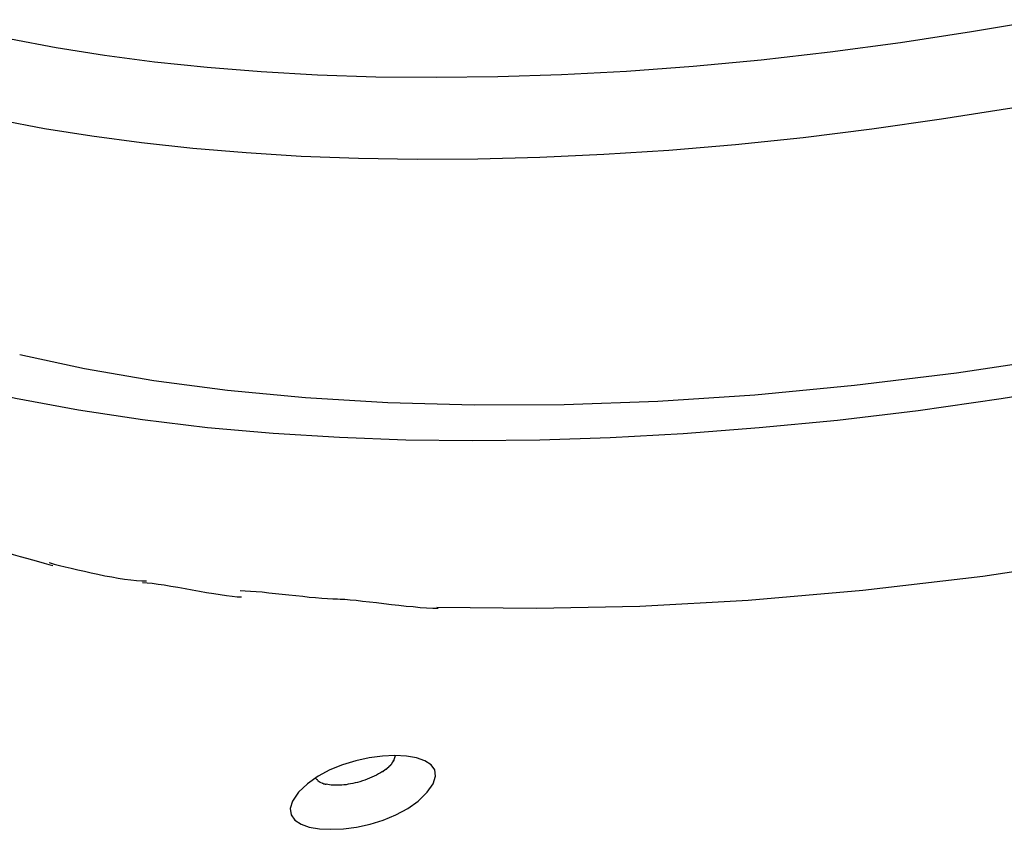
# Model space of a CAD drawing. Extents: x -13.3 to 13.3, y -12 to 12.
# Drawn here: x -6.2 to -5.5, y 8.5 to 9.1 of the extents above; entities that cross this region are included whole.
import ezdxf

# ---------------------------------------------------------------- set-up
doc = ezdxf.new("R2010")
doc.units = 0
doc.layers.get('0').update_dxf_attribs({"linetype": 'CONTINUOUS'})

msp = doc.modelspace()

# ---------------------------------------------------------------- linework, layer by layer
at = {"color": 0}
for points in [[(-5.4551, 9.1001), (-5.5108, 9.0906), (-5.5659, 9.0822), (-5.6204, 9.0749), (-5.674, 9.0688), (-5.7267, 9.0639), (-5.7783, 9.06), (-5.8288, 9.0574), (-5.8781, 9.0557), (-5.9261, 9.0552), (-5.9727, 9.0556), (-6.0179, 9.0571), (-6.0616, 9.0596), (-6.1037, 9.063), (-6.1443, 9.0673), (-6.1832, 9.0724), (-6.2206, 9.0783), (-6.2562, 9.085)], [(-5.4795, 9.0316), (-5.5342, 9.0229), (-5.5882, 9.0152), (-5.6415, 9.0086), (-5.694, 9.0032), (-5.7456, 8.9987), (-5.7961, 8.9955), (-5.8455, 8.9932), (-5.8937, 8.9919), (-5.9407, 8.9917), (-5.9863, 8.9924), (-6.0306, 8.9941), (-6.0734, 8.9968), (-6.1147, 9.0002), (-6.1546, 9.0046), (-6.1929, 9.0097), (-6.2296, 9.0156), (-6.2649, 9.0222)], [(-5.9256, 8.6447), (-5.8482, 8.6438), (-5.7681, 8.6455), (-5.6841, 8.6501), (-5.5952, 8.6578), (-5.502, 8.6688), (-5.4048, 8.6834), (-5.3042, 8.7017), (-5.2007, 8.7239), (-5.095, 8.75), (-4.9876, 8.7802), (-4.8799, 8.8141), (-4.7729, 8.8515), (-4.6661, 8.8934)], [(-5.4217, 8.8168), (-5.4878, 8.8061), (-5.5522, 8.797), (-5.6149, 8.7895), (-5.6756, 8.7836), (-5.7344, 8.7791), (-5.7911, 8.776), (-5.8457, 8.7742), (-5.8981, 8.7736), (-5.9496, 8.7742), (-6.001, 8.7761), (-6.0524, 8.7792), (-6.1033, 8.7838), (-6.1537, 8.7898), (-6.2034, 8.7974), (-6.2521, 8.8065), (-6.2996, 8.8173), (-6.3457, 8.8297), (-6.3899, 8.8437)], [(-5.4415, 8.8383), (-5.5224, 8.8261), (-5.6016, 8.8165), (-5.679, 8.8091), (-5.7541, 8.8042), (-5.8268, 8.8016), (-5.8966, 8.8013), (-5.9635, 8.803), (-6.0273, 8.8069), (-6.0878, 8.8127), (-6.1449, 8.8202), (-6.1986, 8.8294), (-6.2488, 8.8402)], [(-6.2956, 8.6972), (-6.2956, 8.6972), (-6.2922, 8.6962), (-6.2884, 8.6952), (-6.2841, 8.694), (-6.2796, 8.6928), (-6.2746, 8.6913), (-6.2697, 8.69), (-6.2644, 8.6885), (-6.2593, 8.6871), (-6.2539, 8.6856), (-6.2487, 8.6841), (-6.2436, 8.6826), (-6.2389, 8.6813), (-6.2343, 8.68), (-6.2301, 8.6789), (-6.2263, 8.6779), (-6.2232, 8.6771)], [(-6.2956, 8.6972), (-6.2956, 8.6972), (-6.2922, 8.6962), (-6.2884, 8.6952), (-6.2841, 8.694), (-6.2796, 8.6928), (-6.2746, 8.6913), (-6.2697, 8.69), (-6.2644, 8.6885), (-6.2593, 8.6871), (-6.2539, 8.6856), (-6.2487, 8.6841), (-6.2436, 8.6826), (-6.2389, 8.6813), (-6.2343, 8.68), (-6.2301, 8.6789), (-6.2263, 8.6779), (-6.2232, 8.6771)], [(-6.2262, 8.6792), (-6.2262, 8.6792), (-6.2223, 8.6781), (-6.2182, 8.6771), (-6.2136, 8.6759), (-6.209, 8.6749), (-6.2039, 8.6737), (-6.1988, 8.6725), (-6.1934, 8.6713), (-6.1883, 8.6703), (-6.1829, 8.6691), (-6.1776, 8.6681), (-6.1725, 8.6672), (-6.1676, 8.6665), (-6.1628, 8.6658), (-6.1584, 8.6654), (-6.1543, 8.6651), (-6.1507, 8.6651)], [(-6.2262, 8.6792), (-6.2262, 8.6792), (-6.2223, 8.6781), (-6.2182, 8.6771), (-6.2136, 8.6759), (-6.209, 8.6749), (-6.2039, 8.6737), (-6.1988, 8.6725), (-6.1934, 8.6713), (-6.1883, 8.6703), (-6.1829, 8.6691), (-6.1776, 8.6681), (-6.1725, 8.6672), (-6.1676, 8.6665), (-6.1628, 8.6658), (-6.1584, 8.6654), (-6.1543, 8.6651), (-6.1507, 8.6651)], [(-6.1538, 8.6638), (-6.1538, 8.6638), (-6.1502, 8.6636), (-6.1462, 8.6632), (-6.1417, 8.6626), (-6.137, 8.662), (-6.1317, 8.6611), (-6.1263, 8.6602), (-6.1207, 8.6591), (-6.1153, 8.6582), (-6.1096, 8.657), (-6.104, 8.6561), (-6.0985, 8.6552), (-6.0934, 8.6544), (-6.0885, 8.6537), (-6.0842, 8.6532), (-6.0802, 8.6528), (-6.0769, 8.6528)], [(-6.1538, 8.6638), (-6.1538, 8.6638), (-6.1502, 8.6636), (-6.1462, 8.6632), (-6.1417, 8.6626), (-6.137, 8.662), (-6.1317, 8.6611), (-6.1263, 8.6602), (-6.1207, 8.6591), (-6.1153, 8.6582), (-6.1096, 8.657), (-6.104, 8.6561), (-6.0985, 8.6552), (-6.0934, 8.6544), (-6.0885, 8.6537), (-6.0842, 8.6532), (-6.0802, 8.6528), (-6.0769, 8.6528)], [(-6.0781, 8.6575), (-6.0781, 8.6575), (-6.0742, 8.6573), (-6.0701, 8.6572), (-6.0655, 8.6568), (-6.0609, 8.6565), (-6.0558, 8.6559), (-6.0507, 8.6554), (-6.0453, 8.6548), (-6.0402, 8.6543), (-6.0348, 8.6537), (-6.0295, 8.6531), (-6.0244, 8.6525), (-6.0195, 8.6521), (-6.0147, 8.6516), (-6.0103, 8.6513), (-6.0062, 8.6512), (-6.0026, 8.6512)], [(-6.0781, 8.6575), (-6.0781, 8.6575), (-6.0742, 8.6573), (-6.0701, 8.6572), (-6.0655, 8.6568), (-6.0609, 8.6565), (-6.0558, 8.6559), (-6.0507, 8.6554), (-6.0453, 8.6548), (-6.0402, 8.6543), (-6.0348, 8.6537), (-6.0295, 8.6531), (-6.0244, 8.6525), (-6.0195, 8.6521), (-6.0147, 8.6516), (-6.0103, 8.6513), (-6.0062, 8.6512), (-6.0026, 8.6512)], [(-6.0036, 8.6512), (-6.0036, 8.6512), (-6.0005, 8.651), (-5.9969, 8.6508), (-5.9927, 8.6503), (-5.9881, 8.65), (-5.983, 8.6494), (-5.9778, 8.6488), (-5.9722, 8.6482), (-5.9667, 8.6476), (-5.9607, 8.6468), (-5.955, 8.6462), (-5.9493, 8.6456), (-5.9438, 8.6451), (-5.9384, 8.6445), (-5.9334, 8.6442), (-5.9287, 8.644), (-5.9245, 8.644)], [(-6.0036, 8.6512), (-6.0036, 8.6512), (-6.0005, 8.651), (-5.9969, 8.6508), (-5.9927, 8.6503), (-5.9881, 8.65), (-5.983, 8.6494), (-5.9778, 8.6488), (-5.9722, 8.6482), (-5.9667, 8.6476), (-5.9607, 8.6468), (-5.955, 8.6462), (-5.9493, 8.6456), (-5.9438, 8.6451), (-5.9384, 8.6445), (-5.9334, 8.6442), (-5.9287, 8.644), (-5.9245, 8.644)], [(-5.9331, 8.5012), (-5.9331, 8.5012), (-5.9283, 8.5077), (-5.9264, 8.5136), (-5.927, 8.5185), (-5.93, 8.5226), (-5.9348, 8.5257), (-5.9413, 8.528), (-5.9491, 8.5293), (-5.9581, 8.5298), (-5.9677, 8.5293), (-5.9779, 8.528), (-5.9882, 8.5257), (-5.9986, 8.5226), (-6.0084, 8.5185), (-6.0176, 8.5136), (-6.0257, 8.5077), (-6.0328, 8.5012), (-6.0328, 8.5012), (-6.0373, 8.4944), (-6.0392, 8.4886), (-6.0385, 8.4836), (-6.0357, 8.4796), (-6.0308, 8.4764), (-6.0244, 8.4742), (-6.0165, 8.4729), (-6.0077, 8.4725), (-5.9978, 8.4729), (-5.9877, 8.4742), (-5.9773, 8.4764), (-5.9672, 8.4796), (-5.9572, 8.4836), (-5.9481, 8.4886), (-5.9399, 8.4944), (-5.9331, 8.5012), (-5.9331, 8.5012), (-5.9331, 8.5012), (-5.9331, 8.5012), (-5.9331, 8.5012), (-5.9331, 8.5012), (-5.9331, 8.5012), (-5.9331, 8.5012), (-5.9331, 8.5012), (-5.9331, 8.5012), (-5.9331, 8.5012), (-5.9331, 8.5012), (-5.9331, 8.5012), (-5.9331, 8.5012), (-5.9331, 8.5012), (-5.9331, 8.5012), (-5.9331, 8.5012), (-5.9331, 8.5012)], [(-5.9582, 8.5276), (-5.9582, 8.5276), (-5.958, 8.5276), (-5.958, 8.5276), (-5.958, 8.5276), (-5.958, 8.5276), (-5.958, 8.5276), (-5.958, 8.5276), (-5.958, 8.5276), (-5.958, 8.5279), (-5.958, 8.5279), (-5.958, 8.5279), (-5.958, 8.5279), (-5.958, 8.5282), (-5.958, 8.5282), (-5.958, 8.5282), (-5.958, 8.5282), (-5.958, 8.5285)], [(-5.9582, 8.5276), (-5.9582, 8.5276), (-5.958, 8.5276), (-5.958, 8.5276), (-5.958, 8.5276), (-5.958, 8.5276), (-5.958, 8.5276), (-5.958, 8.5276), (-5.958, 8.5276), (-5.958, 8.5279), (-5.958, 8.5279), (-5.958, 8.5279), (-5.958, 8.5279), (-5.958, 8.5282), (-5.958, 8.5282), (-5.958, 8.5282), (-5.958, 8.5282), (-5.958, 8.5285)], [(-5.958, 8.5285), (-5.958, 8.5285), (-5.9579, 8.5285), (-5.9579, 8.5285), (-5.9579, 8.5285), (-5.9579, 8.5285), (-5.9579, 8.5285), (-5.9579, 8.5285), (-5.9579, 8.5285), (-5.9579, 8.5288), (-5.9579, 8.5288), (-5.9579, 8.5288), (-5.9579, 8.5288), (-5.9579, 8.5289), (-5.9579, 8.5289), (-5.9579, 8.5289), (-5.9579, 8.5289), (-5.9579, 8.5292)], [(-5.958, 8.5285), (-5.958, 8.5285), (-5.9579, 8.5285), (-5.9579, 8.5285), (-5.9579, 8.5285), (-5.9579, 8.5285), (-5.9579, 8.5285), (-5.9579, 8.5285), (-5.9579, 8.5285), (-5.9579, 8.5288), (-5.9579, 8.5288), (-5.9579, 8.5288), (-5.9579, 8.5288), (-5.9579, 8.5289), (-5.9579, 8.5289), (-5.9579, 8.5289), (-5.9579, 8.5289), (-5.9579, 8.5292)], [(-5.9578, 8.53), (-5.9578, 8.5292)], [(-5.9638, 8.5202), (-5.9638, 8.5202), (-5.9635, 8.5202), (-5.9635, 8.5202), (-5.9634, 8.5202), (-5.9634, 8.5204), (-5.9631, 8.5204), (-5.9631, 8.5204), (-5.9631, 8.5204), (-5.9631, 8.5207), (-5.9628, 8.5207), (-5.9628, 8.5207), (-5.9628, 8.5207), (-5.9628, 8.5209), (-5.9627, 8.5209), (-5.9627, 8.5209), (-5.9627, 8.5209), (-5.9627, 8.5212)], [(-5.9638, 8.5202), (-5.9638, 8.5202), (-5.9635, 8.5202), (-5.9635, 8.5202), (-5.9634, 8.5202), (-5.9634, 8.5204), (-5.9631, 8.5204), (-5.9631, 8.5204), (-5.9631, 8.5204), (-5.9631, 8.5207), (-5.9628, 8.5207), (-5.9628, 8.5207), (-5.9628, 8.5207), (-5.9628, 8.5209), (-5.9627, 8.5209), (-5.9627, 8.5209), (-5.9627, 8.5209), (-5.9627, 8.5212)], [(-5.9626, 8.5212), (-5.9626, 8.5212), (-5.9623, 8.5212), (-5.9623, 8.5212), (-5.9623, 8.5212), (-5.9623, 8.5214), (-5.9621, 8.5214), (-5.9621, 8.5214), (-5.9621, 8.5214), (-5.9621, 8.5217), (-5.9618, 8.5217), (-5.9618, 8.5217), (-5.9618, 8.5217), (-5.9618, 8.5219), (-5.9617, 8.5219), (-5.9617, 8.5219), (-5.9617, 8.5219), (-5.9617, 8.5222)], [(-5.9626, 8.5212), (-5.9626, 8.5212), (-5.9623, 8.5212), (-5.9623, 8.5212), (-5.9623, 8.5212), (-5.9623, 8.5214), (-5.9621, 8.5214), (-5.9621, 8.5214), (-5.9621, 8.5214), (-5.9621, 8.5217), (-5.9618, 8.5217), (-5.9618, 8.5217), (-5.9618, 8.5217), (-5.9618, 8.5219), (-5.9617, 8.5219), (-5.9617, 8.5219), (-5.9617, 8.5219), (-5.9617, 8.5222)], [(-5.9617, 8.5222), (-5.9617, 8.5222), (-5.9614, 8.5222), (-5.9614, 8.5222), (-5.9614, 8.5222), (-5.9614, 8.5223), (-5.9612, 8.5223), (-5.9612, 8.5223), (-5.9612, 8.5223), (-5.9612, 8.5226), (-5.9609, 8.5226), (-5.9609, 8.5226), (-5.9609, 8.5226), (-5.9609, 8.5228), (-5.9608, 8.5228), (-5.9608, 8.5228), (-5.9608, 8.5228), (-5.9608, 8.5231)], [(-5.9617, 8.5222), (-5.9617, 8.5222), (-5.9614, 8.5222), (-5.9614, 8.5222), (-5.9614, 8.5222), (-5.9614, 8.5223), (-5.9612, 8.5223), (-5.9612, 8.5223), (-5.9612, 8.5223), (-5.9612, 8.5226), (-5.9609, 8.5226), (-5.9609, 8.5226), (-5.9609, 8.5226), (-5.9609, 8.5228), (-5.9608, 8.5228), (-5.9608, 8.5228), (-5.9608, 8.5228), (-5.9608, 8.5231)], [(-5.9608, 8.5232), (-5.9608, 8.5232), (-5.9605, 8.5232), (-5.9605, 8.5232), (-5.9605, 8.5232), (-5.9605, 8.5232), (-5.9603, 8.5232), (-5.9603, 8.5232), (-5.9603, 8.5232), (-5.9603, 8.5235), (-5.9601, 8.5235), (-5.9601, 8.5235), (-5.9601, 8.5235), (-5.9601, 8.5238), (-5.9601, 8.5238), (-5.9601, 8.5238), (-5.9601, 8.5238), (-5.9601, 8.5241)], [(-5.9608, 8.5232), (-5.9608, 8.5232), (-5.9605, 8.5232), (-5.9605, 8.5232), (-5.9605, 8.5232), (-5.9605, 8.5232), (-5.9603, 8.5232), (-5.9603, 8.5232), (-5.9603, 8.5232), (-5.9603, 8.5235), (-5.9601, 8.5235), (-5.9601, 8.5235), (-5.9601, 8.5235), (-5.9601, 8.5238), (-5.9601, 8.5238), (-5.9601, 8.5238), (-5.9601, 8.5238), (-5.9601, 8.5241)], [(-5.9602, 8.5241), (-5.9602, 8.5241), (-5.9599, 8.5241), (-5.9599, 8.5241), (-5.9599, 8.5241), (-5.9599, 8.5242), (-5.9598, 8.5242), (-5.9598, 8.5242), (-5.9598, 8.5242), (-5.9598, 8.5245), (-5.9595, 8.5245), (-5.9595, 8.5245), (-5.9595, 8.5245), (-5.9595, 8.5248), (-5.9595, 8.5248), (-5.9595, 8.5248), (-5.9595, 8.5248), (-5.9595, 8.5251)], [(-5.9602, 8.5241), (-5.9602, 8.5241), (-5.9599, 8.5241), (-5.9599, 8.5241), (-5.9599, 8.5241), (-5.9599, 8.5242), (-5.9598, 8.5242), (-5.9598, 8.5242), (-5.9598, 8.5242), (-5.9598, 8.5245), (-5.9595, 8.5245), (-5.9595, 8.5245), (-5.9595, 8.5245), (-5.9595, 8.5248), (-5.9595, 8.5248), (-5.9595, 8.5248), (-5.9595, 8.5248), (-5.9595, 8.5251)], [(-5.9595, 8.525), (-5.9595, 8.525), (-5.9592, 8.525), (-5.9592, 8.525), (-5.9592, 8.525), (-5.9592, 8.5251), (-5.9592, 8.5251), (-5.9592, 8.5251), (-5.9592, 8.5251), (-5.9592, 8.5254), (-5.959, 8.5254), (-5.959, 8.5254), (-5.959, 8.5254), (-5.959, 8.5257), (-5.959, 8.5257), (-5.959, 8.5257), (-5.959, 8.5257), (-5.959, 8.526)], [(-5.9595, 8.525), (-5.9595, 8.525), (-5.9592, 8.525), (-5.9592, 8.525), (-5.9592, 8.525), (-5.9592, 8.5251), (-5.9592, 8.5251), (-5.9592, 8.5251), (-5.9592, 8.5251), (-5.9592, 8.5254), (-5.959, 8.5254), (-5.959, 8.5254), (-5.959, 8.5254), (-5.959, 8.5257), (-5.959, 8.5257), (-5.959, 8.5257), (-5.959, 8.5257), (-5.959, 8.526)], [(-5.9589, 8.5259), (-5.9589, 8.5259), (-5.9586, 8.5259), (-5.9586, 8.5259), (-5.9586, 8.5259), (-5.9586, 8.5259), (-5.9586, 8.5259), (-5.9586, 8.5259), (-5.9586, 8.5259), (-5.9586, 8.5262), (-5.9585, 8.5262), (-5.9585, 8.5262), (-5.9585, 8.5262), (-5.9585, 8.5265), (-5.9585, 8.5265), (-5.9585, 8.5265), (-5.9585, 8.5265), (-5.9585, 8.5268)], [(-5.9589, 8.5259), (-5.9589, 8.5259), (-5.9586, 8.5259), (-5.9586, 8.5259), (-5.9586, 8.5259), (-5.9586, 8.5259), (-5.9586, 8.5259), (-5.9586, 8.5259), (-5.9586, 8.5259), (-5.9586, 8.5262), (-5.9585, 8.5262), (-5.9585, 8.5262), (-5.9585, 8.5262), (-5.9585, 8.5265), (-5.9585, 8.5265), (-5.9585, 8.5265), (-5.9585, 8.5265), (-5.9585, 8.5268)], [(-5.9585, 8.5268), (-5.9585, 8.5268), (-5.9582, 8.5268), (-5.9582, 8.5268), (-5.9582, 8.5268), (-5.9582, 8.5268), (-5.9582, 8.5268), (-5.9582, 8.5268), (-5.9582, 8.5268), (-5.9582, 8.5271), (-5.9582, 8.5271), (-5.9582, 8.5271), (-5.9582, 8.5271), (-5.9582, 8.5274), (-5.9582, 8.5274), (-5.9582, 8.5274), (-5.9582, 8.5274), (-5.9582, 8.5277)], [(-5.9585, 8.5268), (-5.9585, 8.5268), (-5.9582, 8.5268), (-5.9582, 8.5268), (-5.9582, 8.5268), (-5.9582, 8.5268), (-5.9582, 8.5268), (-5.9582, 8.5268), (-5.9582, 8.5268), (-5.9582, 8.5271), (-5.9582, 8.5271), (-5.9582, 8.5271), (-5.9582, 8.5271), (-5.9582, 8.5274), (-5.9582, 8.5274), (-5.9582, 8.5274), (-5.9582, 8.5274), (-5.9582, 8.5277)], [(-5.9677, 8.5173), (-5.9691, 8.5163), (-5.9707, 8.5154), (-5.9723, 8.5145), (-5.9741, 8.5137), (-5.9758, 8.5128), (-5.9776, 8.5121), (-5.9795, 8.5113), (-5.9813, 8.5106), (-5.9832, 8.51), (-5.9851, 8.5094), (-5.987, 8.5089), (-5.9888, 8.5084), (-5.9907, 8.508), (-5.9924, 8.5077), (-5.9942, 8.5074), (-5.9959, 8.5071), (-5.9975, 8.507), (-5.9991, 8.5068), (-6.0006, 8.5067), (-6.002, 8.5066), (-6.0034, 8.5066), (-6.0047, 8.5066), (-6.0061, 8.5067), (-6.0074, 8.5068), (-6.0087, 8.507), (-6.01, 8.5072), (-6.0112, 8.5074)], [(-5.9675, 8.5173), (-5.9675, 8.5173), (-5.9672, 8.5173), (-5.9672, 8.5173), (-5.9671, 8.5173), (-5.9671, 8.5175), (-5.9668, 8.5175), (-5.9668, 8.5175), (-5.9668, 8.5175), (-5.9668, 8.5178), (-5.9665, 8.5178), (-5.9665, 8.5178), (-5.9665, 8.5178), (-5.9665, 8.518), (-5.9663, 8.518), (-5.9663, 8.518), (-5.9663, 8.518), (-5.9663, 8.5183)], [(-5.9675, 8.5173), (-5.9675, 8.5173), (-5.9672, 8.5173), (-5.9672, 8.5173), (-5.9671, 8.5173), (-5.9671, 8.5175), (-5.9668, 8.5175), (-5.9668, 8.5175), (-5.9668, 8.5175), (-5.9668, 8.5178), (-5.9665, 8.5178), (-5.9665, 8.5178), (-5.9665, 8.5178), (-5.9665, 8.518), (-5.9663, 8.518), (-5.9663, 8.518), (-5.9663, 8.518), (-5.9663, 8.5183)], [(-5.9662, 8.5183), (-5.9662, 8.5183), (-5.9659, 8.5183), (-5.9659, 8.5183), (-5.9658, 8.5183), (-5.9658, 8.5185), (-5.9655, 8.5185), (-5.9655, 8.5185), (-5.9655, 8.5185), (-5.9655, 8.5188), (-5.9652, 8.5188), (-5.9652, 8.5188), (-5.9652, 8.5188), (-5.9652, 8.519), (-5.965, 8.519), (-5.965, 8.519), (-5.965, 8.519), (-5.965, 8.5193)], [(-5.9662, 8.5183), (-5.9662, 8.5183), (-5.9659, 8.5183), (-5.9659, 8.5183), (-5.9658, 8.5183), (-5.9658, 8.5185), (-5.9655, 8.5185), (-5.9655, 8.5185), (-5.9655, 8.5185), (-5.9655, 8.5188), (-5.9652, 8.5188), (-5.9652, 8.5188), (-5.9652, 8.5188), (-5.9652, 8.519), (-5.965, 8.519), (-5.965, 8.519), (-5.965, 8.519), (-5.965, 8.5193)], [(-5.9649, 8.5192), (-5.9649, 8.5192), (-5.9646, 8.5192), (-5.9646, 8.5192), (-5.9646, 8.5192), (-5.9646, 8.5194), (-5.9643, 8.5194), (-5.9643, 8.5194), (-5.9643, 8.5194), (-5.9643, 8.5197), (-5.964, 8.5197), (-5.964, 8.5197), (-5.964, 8.5197), (-5.964, 8.5199), (-5.9638, 8.5199), (-5.9638, 8.5199), (-5.9638, 8.5199), (-5.9638, 8.5202)], [(-5.9649, 8.5192), (-5.9649, 8.5192), (-5.9646, 8.5192), (-5.9646, 8.5192), (-5.9646, 8.5192), (-5.9646, 8.5194), (-5.9643, 8.5194), (-5.9643, 8.5194), (-5.9643, 8.5194), (-5.9643, 8.5197), (-5.964, 8.5197), (-5.964, 8.5197), (-5.964, 8.5197), (-5.964, 8.5199), (-5.9638, 8.5199), (-5.9638, 8.5199), (-5.9638, 8.5199), (-5.9638, 8.5202)], [(-6.0196, 8.5121), (-6.0196, 8.5121), (-6.0193, 8.5118), (-6.0193, 8.5118), (-6.019, 8.5116), (-6.019, 8.5116), (-6.0187, 8.5113), (-6.0187, 8.5113), (-6.0187, 8.5113), (-6.0187, 8.5113), (-6.0184, 8.511), (-6.0184, 8.511), (-6.0183, 8.5109), (-6.0183, 8.5109), (-6.018, 8.5106), (-6.018, 8.5106), (-6.018, 8.5106), (-6.018, 8.5106)], [(-6.0196, 8.5121), (-6.0196, 8.5121), (-6.0193, 8.5118), (-6.0193, 8.5118), (-6.019, 8.5116), (-6.019, 8.5116), (-6.0187, 8.5113), (-6.0187, 8.5113), (-6.0187, 8.5113), (-6.0187, 8.5113), (-6.0184, 8.511), (-6.0184, 8.511), (-6.0183, 8.5109), (-6.0183, 8.5109), (-6.018, 8.5106), (-6.018, 8.5106), (-6.018, 8.5106), (-6.018, 8.5106)], [(-6.018, 8.5105), (-6.018, 8.5105), (-6.0177, 8.5102), (-6.0177, 8.5102), (-6.0176, 8.5102), (-6.0176, 8.5102), (-6.0173, 8.5099), (-6.0173, 8.5099), (-6.0173, 8.5099), (-6.0173, 8.5099), (-6.017, 8.5096), (-6.017, 8.5096), (-6.017, 8.5096), (-6.017, 8.5096), (-6.0167, 8.5095), (-6.0167, 8.5095), (-6.0167, 8.5095), (-6.0167, 8.5095)], [(-6.018, 8.5105), (-6.018, 8.5105), (-6.0177, 8.5102), (-6.0177, 8.5102), (-6.0176, 8.5102), (-6.0176, 8.5102), (-6.0173, 8.5099), (-6.0173, 8.5099), (-6.0173, 8.5099), (-6.0173, 8.5099), (-6.017, 8.5096), (-6.017, 8.5096), (-6.017, 8.5096), (-6.017, 8.5096), (-6.0167, 8.5095), (-6.0167, 8.5095), (-6.0167, 8.5095), (-6.0167, 8.5095)], [(-6.0167, 8.5095), (-6.0167, 8.5095), (-6.0164, 8.5092), (-6.0164, 8.5092), (-6.0164, 8.5092), (-6.0164, 8.5092), (-6.0161, 8.5091), (-6.0161, 8.5091), (-6.0161, 8.5091), (-6.0161, 8.5091), (-6.0158, 8.5089), (-6.0158, 8.5089), (-6.0158, 8.5089), (-6.0158, 8.5089), (-6.0157, 8.5089), (-6.0157, 8.5089), (-6.0157, 8.5089), (-6.0157, 8.5089)], [(-6.0167, 8.5095), (-6.0167, 8.5095), (-6.0164, 8.5092), (-6.0164, 8.5092), (-6.0164, 8.5092), (-6.0164, 8.5092), (-6.0161, 8.5091), (-6.0161, 8.5091), (-6.0161, 8.5091), (-6.0161, 8.5091), (-6.0158, 8.5089), (-6.0158, 8.5089), (-6.0158, 8.5089), (-6.0158, 8.5089), (-6.0157, 8.5089), (-6.0157, 8.5089), (-6.0157, 8.5089), (-6.0157, 8.5089)], [(-6.0148, 8.5085), (-6.0157, 8.5088)], [(-6.0147, 8.5085), (-6.0147, 8.5085), (-6.0144, 8.5082), (-6.0144, 8.5082), (-6.0144, 8.5082), (-6.0144, 8.5082), (-6.0141, 8.5082), (-6.0141, 8.5082), (-6.0141, 8.5082), (-6.0141, 8.5082), (-6.0138, 8.5082), (-6.0138, 8.5082), (-6.0138, 8.5082), (-6.0138, 8.5082), (-6.0136, 8.5082), (-6.0136, 8.5082), (-6.0136, 8.5082), (-6.0136, 8.5082)], [(-6.0147, 8.5085), (-6.0147, 8.5085), (-6.0144, 8.5082), (-6.0144, 8.5082), (-6.0144, 8.5082), (-6.0144, 8.5082), (-6.0141, 8.5082), (-6.0141, 8.5082), (-6.0141, 8.5082), (-6.0141, 8.5082), (-6.0138, 8.5082), (-6.0138, 8.5082), (-6.0138, 8.5082), (-6.0138, 8.5082), (-6.0136, 8.5082), (-6.0136, 8.5082), (-6.0136, 8.5082), (-6.0136, 8.5082)], [(-6.0137, 8.5081), (-6.0137, 8.5081), (-6.0134, 8.5078), (-6.0134, 8.5078), (-6.0132, 8.5078), (-6.0132, 8.5078), (-6.0129, 8.5078), (-6.0129, 8.5078), (-6.0129, 8.5078), (-6.0129, 8.5078), (-6.0126, 8.5077), (-6.0126, 8.5077), (-6.0126, 8.5077), (-6.0126, 8.5077), (-6.0124, 8.5077), (-6.0124, 8.5077), (-6.0124, 8.5077), (-6.0124, 8.5077)], [(-6.0137, 8.5081), (-6.0137, 8.5081), (-6.0134, 8.5078), (-6.0134, 8.5078), (-6.0132, 8.5078), (-6.0132, 8.5078), (-6.0129, 8.5078), (-6.0129, 8.5078), (-6.0129, 8.5078), (-6.0129, 8.5078), (-6.0126, 8.5077), (-6.0126, 8.5077), (-6.0126, 8.5077), (-6.0126, 8.5077), (-6.0124, 8.5077), (-6.0124, 8.5077), (-6.0124, 8.5077), (-6.0124, 8.5077)], [(-6.0124, 8.5077), (-6.0124, 8.5077), (-6.0121, 8.5075), (-6.0121, 8.5075), (-6.012, 8.5075), (-6.012, 8.5075), (-6.0117, 8.5075), (-6.0117, 8.5075), (-6.0117, 8.5075), (-6.0117, 8.5075), (-6.0114, 8.5074), (-6.0114, 8.5074), (-6.0114, 8.5074), (-6.0114, 8.5074), (-6.0112, 8.5074), (-6.0112, 8.5074), (-6.0112, 8.5074), (-6.0112, 8.5074)], [(-6.0124, 8.5077), (-6.0124, 8.5077), (-6.0121, 8.5075), (-6.0121, 8.5075), (-6.012, 8.5075), (-6.012, 8.5075), (-6.0117, 8.5075), (-6.0117, 8.5075), (-6.0117, 8.5075), (-6.0117, 8.5075), (-6.0114, 8.5074), (-6.0114, 8.5074), (-6.0114, 8.5074), (-6.0114, 8.5074), (-6.0112, 8.5074), (-6.0112, 8.5074), (-6.0112, 8.5074), (-6.0112, 8.5074)]]:
    msp.add_lwpolyline(points, dxfattribs=at)

doc.saveas('drawing.dxf')
